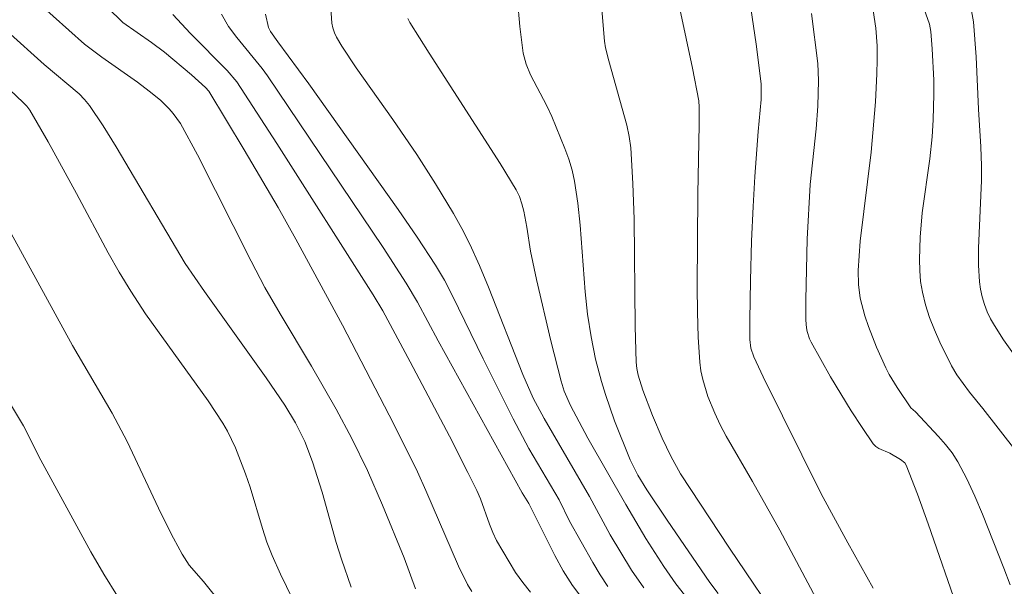
# Model space of a CAD drawing. Units: metres. Extents: x 281190 to 281706, y 1667134 to 1667699.
# Drawn here: x 281286 to 281324, y 1667166 to 1667188 of the extents above; entities that cross this region are included whole.
import ezdxf

# ---------------------------------------------------------------- set-up
doc = ezdxf.new("R2010")
doc.units = ezdxf.units.M
doc.header["$MEASUREMENT"] = 0
doc.layers.add('Curvas_Intermediarias', color=7, linetype='Continuous', lineweight=9, true_color=0x783c14)
doc.layers.add('Curvas_Mestras', color=7, linetype='Continuous', lineweight=20, true_color=0x783c14)

msp = doc.modelspace()

# ---------------------------------------------------------------- linework, layer by layer
at = {"layer": 'Curvas_Intermediarias', "flags": 128}
for points, elevation in [([(281301.39, 1667165.985), (281300.962, 1667167.164), (281300.138, 1667169.165), (281299.562, 1667170.487), (281298.976, 1667171.702), (281298.379, 1667172.812), (281297.443, 1667174.455), (281296.244, 1667176.436), (281295.666, 1667177.438), (281295.14, 1667178.438), (281293.108, 1667182.476), (281292.453, 1667183.667), (281292.179, 1667184.048), (281292.026, 1667184.226), (281291.692, 1667184.551), (281291.267, 1667184.899), (281290.826, 1667185.232), (281289.468, 1667186.191), (281288.802, 1667186.681), (281286.42, 1667188.827), (281285.16, 1667189.999)], 148), ([(281303.54, 1667165.884), (281303.366, 1667166.157), (281303.028, 1667166.856), (281301.79, 1667169.729), (281301.463, 1667170.439), (281300.564, 1667172.248), (281298.617, 1667176.006), (281296.846, 1667179.272), (281296.172, 1667180.473), (281294.877, 1667182.672), (281293.53, 1667184.893), (281293.41, 1667185.037), (281292.875, 1667185.515), (281291.848, 1667186.379), (281291.354, 1667186.747), (281290.269, 1667187.509), (281289.111, 1667188.643)], 147), ([(281312.907, 1667165.817), (281312.583, 1667166.231), (281310.957, 1667168.602), (281310.193, 1667169.756), (281309.848, 1667170.314), (281309.555, 1667170.897), (281308.966, 1667172.369), (281308.616, 1667173.367), (281308.461, 1667173.871), (281308.242, 1667174.713), (281308.068, 1667175.568), (281307.935, 1667176.43), (281307.841, 1667177.269), (281307.65, 1667179.805), (281307.564, 1667180.644), (281307.439, 1667181.476), (281307.344, 1667181.896), (281307.219, 1667182.31), (281307.071, 1667182.719), (281306.578, 1667183.93), (281306.393, 1667184.333), (281305.761, 1667185.518), (281305.597, 1667185.924), (281305.491, 1667186.344), (281305.356, 1667187.356), (281305.267, 1667188.382)], 141), ([(281298.156, 1667188.233), (281298.217, 1667187.478), (281298.252, 1667187.296), (281298.313, 1667187.117), (281298.394, 1667186.942), (281298.592, 1667186.605), (281299.141, 1667185.777), (281300.537, 1667183.815), (281301.443, 1667182.49), (281302.155, 1667181.38), (281302.838, 1667180.25), (281303.157, 1667179.674), (281303.454, 1667179.088), (281303.824, 1667178.278), (281304.169, 1667177.455), (281305.472, 1667174.128), (281305.865, 1667173.229), (281306.29, 1667172.458), (281308.009, 1667169.501), (281308.792, 1667168.038), (281309.607, 1667166.701), (281310.075, 1667166.025)], 143), ([(281317.906, 1667163.218), (281315.242, 1667168.224), (281314.207, 1667170.071), (281313.212, 1667171.785), (281312.98, 1667172.22), (281312.769, 1667172.665), (281312.514, 1667173.292), (281312.314, 1667173.942), (281312.245, 1667174.272), (281312.202, 1667174.605), (281312.142, 1667175.55), (281312.113, 1667176.5), (281312.106, 1667177.453), (281312.13, 1667180.978), (281312.181, 1667183.623), (281312.181, 1667184.284), (281312.164, 1667184.531), (281311.925, 1667185.773), (281311.445, 1667188.02)], 139), ([(281314.149, 1667188.054), (281314.349, 1667186.677), (281314.541, 1667185.178), (281314.531, 1667184.573), (281314.424, 1667183.369), (281314.301, 1667181.658), (281314.23, 1667180.516), (281314.174, 1667179.198), (281314.125, 1667177.702), (281314.101, 1667176.208), (281314.103, 1667175.462), (281314.145, 1667175.127), (281314.255, 1667174.806), (281314.614, 1667174.039), (281316.813, 1667169.601), (281317.83, 1667167.74), (281318.797, 1667166.013)], 138), ([(281324.011, 1667166.14), (281323.768, 1667166.775), (281322.955, 1667168.829), (281322.667, 1667169.506), (281322.358, 1667170.169), (281322.019, 1667170.813), (281321.802, 1667171.151), (281321.552, 1667171.469), (281321.281, 1667171.774), (281320.402, 1667172.712), (281320.234, 1667172.866), (281319.708, 1667173.633), (281319.406, 1667174.131), (281319.274, 1667174.389), (281318.923, 1667175.165), (281318.612, 1667175.961), (281318.478, 1667176.365), (281318.304, 1667177.027), (281318.236, 1667177.552), (281318.225, 1667178.084), (281318.307, 1667179.195), (281318.718, 1667182.581), (281318.887, 1667184.49), (281318.941, 1667185.554), (281318.951, 1667186.085), (281318.946, 1667186.615), (281318.897, 1667187.289), (281318.798, 1667187.961)], 136), ([(281322.54, 1667187.948), (281322.607, 1667187.527), (281322.707, 1667186.204), (281322.801, 1667184.212), (281322.887, 1667182.777), (281322.911, 1667182.06), (281322.914, 1667181.496), (281322.802, 1667178.926), (281322.8, 1667178.289), (281322.834, 1667177.656), (281322.873, 1667177.368), (281322.938, 1667177.079), (281323.026, 1667176.795), (281323.135, 1667176.517), (281323.262, 1667176.249), (281323.405, 1667175.993), (281323.753, 1667175.449), (281324.129, 1667174.92)], 134), ([(281292.159, 1667187.807), (281292.841, 1667187.092), (281294.234, 1667185.685), (281294.597, 1667185.256), (281296.12, 1667182.904), (281299.783, 1667177.155), (281300.145, 1667176.546), (281301.189, 1667174.614), (281302.682, 1667171.784), (281303.386, 1667170.412), (281303.724, 1667169.721), (281303.859, 1667169.409), (281304.202, 1667168.446), (281304.329, 1667168.132), (281304.479, 1667167.83), (281304.949, 1667167.014), (281305.201, 1667166.613), (281305.471, 1667166.226), (281305.764, 1667165.859)], 146), ([(281295.684, 1667187.818), (281295.809, 1667187.308), (281295.882, 1667187.165), (281296.16, 1667186.766), (281297.335, 1667185.176), (281300.74, 1667180.404), (281301.459, 1667179.351), (281302.153, 1667178.284), (281302.491, 1667177.713), (281302.803, 1667177.127), (281303.966, 1667174.729), (281305.11, 1667172.45), (281305.7, 1667171.32), (281306.854, 1667169.365), (281307.245, 1667168.565), (281308.131, 1667166.987), (281308.41, 1667166.521), (281308.711, 1667166.073)], 144), ([(281311.619, 1667165.761), (281311.289, 1667166.178), (281310.832, 1667166.833), (281310.157, 1667167.906), (281309.389, 1667169.199), (281307.941, 1667171.718), (281307.282, 1667172.952), (281307.049, 1667173.501), (281306.928, 1667173.88), (281306.533, 1667175.416), (281305.992, 1667177.736), (281305.761, 1667178.813), (281305.623, 1667179.729), (281305.512, 1667180.335), (281305.441, 1667180.616), (281305.347, 1667180.89), (281305.223, 1667181.15), (281304.618, 1667182.151), (281301.917, 1667186.343), (281301.18, 1667187.506), (281301.096, 1667187.661)], 142), ([(281322.067, 1667165.071), (281320.893, 1667168.464), (281320.485, 1667169.582), (281320.052, 1667170.683), (281320, 1667170.771), (281319.839, 1667170.908), (281319.425, 1667171.145), (281319.016, 1667171.325), (281318.898, 1667171.403), (281318.801, 1667171.503), (281318.372, 1667172.115), (281317.959, 1667172.746), (281317.173, 1667174.045), (281316.434, 1667175.364), (281316.372, 1667175.493), (281316.286, 1667175.768), (281316.259, 1667175.911), (281316.237, 1667176.198), (281316.233, 1667176.966), (281316.288, 1667179.276), (281316.401, 1667181.347), (281316.625, 1667183.469), (281316.687, 1667184.324), (281316.721, 1667185.296), (281316.686, 1667185.941), (281316.455, 1667187.846)], 137), ([(281285.86, 1667187.181), (281287.269, 1667185.913), (281288.6, 1667184.789), (281288.808, 1667184.577), (281288.992, 1667184.346), (281289.513, 1667183.574), (281290.01, 1667182.782), (281292.64, 1667178.348), (281293.369, 1667177.288), (281295.709, 1667174.011), (281296.426, 1667172.967), (281296.833, 1667172.296), (281297.183, 1667171.585), (281297.477, 1667170.819), (281297.843, 1667169.665), (281298.382, 1667167.746), (281298.574, 1667167.112), (281298.949, 1667166.055)], 149), ([(281285.369, 1667180.636), (281286.372, 1667178.842), (281288.347, 1667175.234), (281289.864, 1667172.658), (281290.427, 1667171.591), (281291.726, 1667168.834), (281292.191, 1667167.914), (281292.521, 1667167.313), (281292.789, 1667166.886), (281293.326, 1667166.263), (281294.054, 1667165.371)], 151), ([(281285.656, 1667173.576), (281286.488, 1667172.177), (281287.152, 1667170.881), (281289.043, 1667167.401), (281289.541, 1667166.549), (281290.063, 1667165.714)], 152)]:
    msp.add_lwpolyline(points, dxfattribs=dict(at, elevation=elevation))
at = {"layer": 'Curvas_Mestras', "flags": 128}
for points, elevation in [([(281315.481, 1667164.366), (281313.337, 1667167.536), (281311.469, 1667170.357), (281311.098, 1667171.036), (281310.769, 1667171.711), (281310.403, 1667172.574), (281310.037, 1667173.538), (281309.858, 1667174.105), (281309.811, 1667174.354), (281309.788, 1667174.605), (281309.751, 1667175.962), (281309.704, 1667180.038), (281309.661, 1667181.393), (281309.579, 1667182.743), (281309.523, 1667183.177), (281309.432, 1667183.606), (281308.739, 1667186.046), (281308.62, 1667186.542), (281308.583, 1667186.793), (281308.46, 1667188.154)], 140), ([(281320.737, 1667188.009), (281320.935, 1667187.441), (281320.991, 1667187.166), (281321.045, 1667186.504), (281321.101, 1667185.31), (281321.104, 1667184.779), (281321.072, 1667183.808), (281321.033, 1667183.161), (281320.945, 1667182.325), (281320.658, 1667180.274), (281320.588, 1667179.343), (281320.556, 1667178.502), (281320.564, 1667178.084), (281320.598, 1667177.671), (281320.666, 1667177.266), (281320.79, 1667176.783), (281320.944, 1667176.303), (281321.125, 1667175.828), (281321.327, 1667175.361), (281321.778, 1667174.456), (281321.982, 1667174.114), (281322.457, 1667173.467), (281322.967, 1667172.839), (281324.216, 1667171.238)], 135), ([(281294.012, 1667187.824), (281294.285, 1667187.352), (281294.603, 1667186.929), (281295.557, 1667185.759), (281295.77, 1667185.475), (281300.166, 1667178.952), (281301.043, 1667177.598), (281301.463, 1667176.88), (281302.251, 1667175.415), (281303.85, 1667172.527), (281305.452, 1667169.642), (281305.699, 1667169.23), (281306.696, 1667167.253), (281307.011, 1667166.67), (281307.358, 1667166.112), (281307.752, 1667165.593)], 145), ([(281285.189, 1667185.673), (281286.472, 1667184.471), (281286.61, 1667184.33), (281286.729, 1667184.174), (281287.424, 1667182.974), (281288.501, 1667181.01), (281289.706, 1667178.759), (281290.125, 1667178.019), (281290.565, 1667177.293), (281291.126, 1667176.443), (281293.507, 1667173.128), (281294.067, 1667172.279), (281294.242, 1667171.977), (281294.544, 1667171.346), (281294.925, 1667170.365), (281295.103, 1667169.851), (281295.572, 1667168.283), (281295.742, 1667167.767), (281295.938, 1667167.261), (281296.256, 1667166.547), (281296.947, 1667165.142)], 150)]:
    msp.add_lwpolyline(points, dxfattribs=dict(at, elevation=elevation))

doc.saveas('drawing.dxf')
